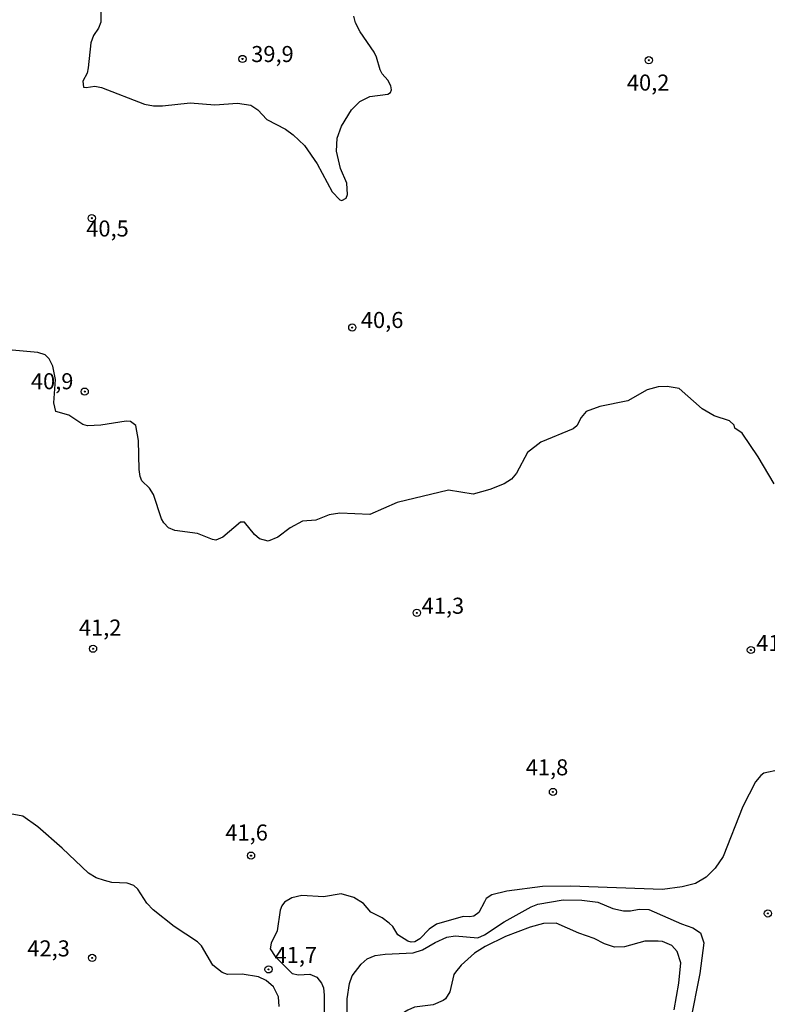
# Model space of a CAD drawing. Units: millimetres. Extents: x 185530 to 187946, y 1674286 to 1677062.
# Drawn here: x 186219 to 186336, y 1676290 to 1676443 of the extents above; entities that cross this region are included whole.
import ezdxf
from ezdxf.enums import TextEntityAlignment as Align

# ---------------------------------------------------------------- set-up
doc = ezdxf.new("R2010")
doc.units = ezdxf.units.MM
doc.header["$MEASUREMENT"] = 0
for name, color, linetype in [('IMAGEM', 7, 'Continuous'), ('V-CURVA_DE_NIVEL', 4, 'Continuous'), ('V-CURVA_MESTRA', 1, 'Continuous'), ('V-PONTO_DE_APARELHO', 4, 'Continuous'), ('V-TEXTO_DE_ALTIMETRIA', 7, 'Continuous')]:
    doc.layers.add(name, color=color, linetype=linetype)
picture_1 = doc.add_image_def('image1.jpg', size_in_pixel=(4025, 4626))

# ---------------------------------------------------------------- blocks, each defined once
blk = doc.blocks.new('805')
at = {"color": 0, "linetype": 'ByBlock', "lineweight": -2}
for radius in [0.562, 0.0806]:
    blk.add_circle((0, 0), radius, dxfattribs=at)

msp = doc.modelspace()

# ---------------------------------------------------------------- linework, layer by layer
at = {"layer": 'V-CURVA_DE_NIVEL'}
for points in [[(186336.72, 1676370.97), (186334.23, 1676375.18), (186331.73, 1676378.82), (186330.57, 1676379.6), (186330.46, 1676380.1), (186329.72, 1676380.78), (186327.35, 1676381.56), (186325.47, 1676382.64), (186321.89, 1676385.8), (186320.01, 1676386.12), (186318.64, 1676386.08), (186316.89, 1676385.6), (186313.89, 1676383.88), (186309.51, 1676382.98), (186307.37, 1676382.2), (186306.63, 1676381.3), (186305.93, 1676379.98), (186305.35, 1676379.52), (186300.32, 1676377.46), (186298.23, 1676375.82), (186296.53, 1676372.59), (186295.74, 1676371.69), (186294.58, 1676370.97), (186292.39, 1676370.07), (186289.76, 1676369.31), (186285.94, 1676369.95), (186277.94, 1676368.02), (186273.65, 1676366.18), (186269, 1676366.39), (186267.33, 1676366.1), (186265.26, 1676365.3), (186263.17, 1676365.15), (186261.24, 1676364.07), (186259.31, 1676362.61), (186257.8, 1676362), (186256.44, 1676362.39), (186255.68, 1676363.05), (186254.11, 1676364.98), (186253.49, 1676364.99), (186250.75, 1676362.62), (186249.65, 1676362.18), (186249.12, 1676362.26), (186246.79, 1676363.21), (186243.27, 1676363.69), (186242.27, 1676364.09), (186241.53, 1676364.84), (186241.17, 1676365.48), (186239.9, 1676369.28), (186239.28, 1676370.25), (186238.09, 1676371.42), (186237.86, 1676372.08), (186237.68, 1676373.18), (186237.6, 1676377.71), (186237.17, 1676380.05), (186236.36, 1676380.67), (186235.65, 1676380.73), (186231.69, 1676380.07), (186229.64, 1676380), (186228.9, 1676380.18), (186226.7, 1676381.63), (186224.67, 1676382.24), (186224.37, 1676383.56), (186224.62, 1676387.23), (186224.21, 1676389.28), (186223.66, 1676390.45), (186223.01, 1676391.04), (186221.9, 1676391.44), (186217.91, 1676391.8)], [(186348.01, 1676333), (186345.82, 1676332.11), (186343.79, 1676330.97), (186342.16, 1676329.67), (186340.01, 1676327.45), (186339.46, 1676327.1), (186337.56, 1676326.37), (186335.1, 1676325.82), (186334.61, 1676325.49), (186333.8, 1676324.47)], [(186333.8, 1676324.47), (186331.84, 1676320.62), (186328.73, 1676312.84), (186327.53, 1676311.01), (186326.12, 1676309.62), (186324.43, 1676308.63), (186322.38, 1676308.11), (186319.3, 1676307.71)], [(186247.41, 1676298.91), (186246.77, 1676299.53), (186243.13, 1676301.92), (186239.87, 1676304.54), (186238.91, 1676305.59), (186237.48, 1676307.73), (186236.88, 1676308.32), (186235.82, 1676308.71), (186233.44, 1676308.81), (186232.26, 1676309.1), (186230.97, 1676309.53), (186229.77, 1676310.24), (186225.68, 1676314.15), (186221.9, 1676317.47), (186219.55, 1676319.14), (186217, 1676319.62)], [(186304.97, 1676308.21), (186300.57, 1676308.15), (186295.04, 1676307.42), (186292.69, 1676306.87), (186291.82, 1676306.28), (186291.53, 1676305.77)], [(186319.3, 1676307.71), (186304.97, 1676308.21)], [(186266.41, 1676306.57), (186263.07, 1676306.76), (186261.49, 1676306.39), (186260.36, 1676305.71), (186259.93, 1676305.18), (186259.67, 1676304.49), (186259.2, 1676301.27), (186258.27, 1676299.35), (186258.13, 1676298.43), (186258.88, 1676297.25), (186261.57, 1676294.62), (186262.52, 1676294.4), (186264.32, 1676294.49), (186265.38, 1676294.04), (186266.13, 1676293.12), (186266.42, 1676292.39), (186266.54, 1676291.21)], [(186278.01, 1676300.64), (186277.22, 1676301.92), (186276.67, 1676302.45), (186275.57, 1676303.28), (186273.81, 1676304.17), (186272.67, 1676305.51), (186271.17, 1676306.46), (186269.19, 1676307.05), (186266.41, 1676306.57)], [(186291.53, 1676305.77), (186290.64, 1676304.14), (186289.9, 1676303.55), (186289.21, 1676303.42), (186288.22, 1676303.48), (186284.07, 1676302.29), (186282.92, 1676301.5), (186281.44, 1676300.01), (186280.7, 1676299.57), (186280.12, 1676299.5), (186279.58, 1676299.66), (186278.01, 1676300.64)], [(186294.63, 1676302.65), (186298.81, 1676304.98), (186299.87, 1676305.4), (186303.83, 1676306.1), (186306.73, 1676306.02)], [(186306.73, 1676306.02), (186309.22, 1676305.75), (186311.53, 1676304.76), (186313.22, 1676304.37), (186314.32, 1676304.37), (186315.64, 1676304.63), (186317.18, 1676304.56), (186322.28, 1676302.34)], [(186283.85, 1676299.45), (186285.65, 1676300.29), (186286.97, 1676300.49), (186290.49, 1676300.16), (186291.52, 1676300.64), (186294.63, 1676302.65)], [(186298.66, 1676301.83), (186294.82, 1676300.36), (186291.66, 1676298.8), (186289.98, 1676297.78), (186287.88, 1676295.89), (186287, 1676294.81), (186286.78, 1676294.46), (186286.11, 1676291.76), (186285.46, 1676290.65), (186285.1, 1676290.39)], [(186318.64, 1676299.66), (186316.52, 1676299.65), (186313.36, 1676298.77), (186311.82, 1676298.73), (186310.26, 1676299.22), (186308.62, 1676300.07), (186306.25, 1676300.87), (186302.73, 1676302.43), (186300.75, 1676302.38), (186298.66, 1676301.83)], [(186322.28, 1676302.34), (186324, 1676301.72), (186325.24, 1676300.93), (186325.73, 1676299.39), (186325.1, 1676294.62), (186323.6, 1676287), (186318.27, 1676265.67), (186317.47, 1676259.99), (186315.91, 1676251.4), (186315.35, 1676245.34), (186309.75, 1676227.11), (186308, 1676221.11), (186307.5, 1676218.64), (186307.78, 1676217.02), (186308.56, 1676215.54), (186309.33, 1676214.66), (186311.75, 1676212.33), (186314.72, 1676210.2), (186318.57, 1676206.32)], [(186321.12, 1676288.94), (186321.84, 1676293.09), (186322.16, 1676296.29), (186321.56, 1676298.04), (186320.75, 1676298.96), (186319.27, 1676299.61), (186318.64, 1676299.66)], [(186259.51, 1676289.44), (186259.4, 1676290.96), (186258.63, 1676292.55), (186257.49, 1676293.54), (186256.28, 1676294.09), (186253.73, 1676294.51), (186251.47, 1676294.47), (186250.61, 1676294.76), (186249.19, 1676295.93), (186247.41, 1676298.91)], [(186270.17, 1676285.62), (186270.1, 1676290.64), (186270.47, 1676293.05), (186270.89, 1676294.26), (186272.29, 1676296.07), (186273.22, 1676296.88), (186274.47, 1676297.41), (186276.05, 1676297.63), (186280.41, 1676297.81), (186281.88, 1676298.29), (186283.85, 1676299.45)], [(186266.54, 1676291.21), (186266.55, 1676288.68), (186267.24, 1676277.72), (186267.29, 1676274.48), (186267.01, 1676261.32), (186267.31, 1676247.51), (186267.37, 1676232.29), (186267.49, 1676230.49), (186268.89, 1676221.68), (186269.1, 1676215.67), (186268.87, 1676212.43), (186268.45, 1676210.42), (186267.92, 1676209.29), (186265.77, 1676206.39), (186264.66, 1676203.79), (186264.18, 1676201.99), (186264.11, 1676199.03), (186264.37, 1676196.38), (186264.88, 1676193.67), (186264.81, 1676189.97)], [(186285.1, 1676290.39), (186283.52, 1676289.71), (186280.63, 1676289.35), (186279.56, 1676288.91), (186278.64, 1676288.3), (186276.89, 1676285.14), (186276.32, 1676282.16), (186275.78, 1676275.82), (186273.66, 1676261.86), (186273.22, 1676257.01), (186272.73, 1676249.15), (186272.89, 1676236.69), (186272.43, 1676224.51), (186271.03, 1676209), (186270.84, 1676204.16), (186269.62, 1676191.91), (186269.34, 1676187.62), (186266.79, 1676166.57), (186266.05, 1676162.26), (186265.86, 1676157.8), (186266.07, 1676154.16)]]:
    msp.add_lwpolyline(points, dxfattribs=at)
at = {"layer": 'V-CURVA_MESTRA'}
msp.add_lwpolyline([(186231.7, 1676444.56), (186231.69, 1676442.9), (186231.34, 1676442), (186230.57, 1676440.85), (186230.15, 1676439.68), (186229.75, 1676435.79), (186229.56, 1676434.97), (186228.9, 1676433.72), (186228.99, 1676432.79), (186229.42, 1676432.71), (186230.77, 1676432.95), (186231.84, 1676432.73), (186238.51, 1676430.11), (186239.94, 1676429.85), (186241.33, 1676429.87), (186245.62, 1676430.35), (186249.51, 1676430.04), (186253.03, 1676430.31), (186255.12, 1676429.98), (186256.18, 1676429.23), (186257.6, 1676427.73), (186260.5, 1676426.26), (186261.71, 1676425.37), (186263.45, 1676423.68), (186265.42, 1676420.84), (186267.76, 1676416.48), (186268.97, 1676415.23), (186269.3, 1676415.14), (186269.97, 1676415.47), (186270.16, 1676416.07), (186270.05, 1676417.8), (186269.06, 1676420.11), (186268.48, 1676422.82), (186268.57, 1676424.84), (186269.23, 1676426.7), (186270.82, 1676429.25), (186272.1, 1676430.57), (186273.66, 1676431.34), (186276.45, 1676431.71), (186276.89, 1676431.96), (186277.02, 1676432.39), (186276.93, 1676432.97), (186276.45, 1676433.89), (186275.6, 1676434.84), (186275.26, 1676435.47), (186274.69, 1676437.48), (186274.32, 1676438.22), (186272.16, 1676441.4), (186271.43, 1676442.8), (186271.17, 1676443.86)], dxfattribs=at)

# ---------------------------------------------------------------- block references
at = {"layer": 'V-PONTO_DE_APARELHO', "xscale": 0.999998301267624, "yscale": 0.999998301267624, "zscale": 0.999998301267624}
for p in [(186253.8, 1676437.18), (186317.16, 1676436.98), (186230.3, 1676412.36), (186270.92, 1676395.31), (186229.2, 1676385.32), (186280.98, 1676350.83), (186230.5, 1676345.24), (186333.08, 1676345.04), (186302.21, 1676322.91), (186255.13, 1676312.98), (186335.73, 1676303.97), (186230.36, 1676297.04), (186257.87, 1676295.25)]:
    msp.add_blockref('805', p, dxfattribs=at)

# ---------------------------------------------------------------- texts
at = {"layer": 'V-TEXTO_DE_ALTIMETRIA'}
for s, p in [('39,9', (186255.16, 1676435.92)), ('40,2', (186313.74, 1676431.47)), ('40,5', (186229.44, 1676408.72)), ('40,6', (186272.26, 1676394.46)), ('40,9', (186220.81, 1676384.91)), ('41,3', (186281.74, 1676349.91)), ('41,2', (186228.29, 1676346.51)), ('41,7', (186333.92, 1676344.11)), ('41,8', (186297.97, 1676324.72)), ('41,6', (186251.13, 1676314.56)), ('42,3', (186220.25, 1676296.49)), ('41,7', (186258.81, 1676295.48))]:
    msp.add_text(s, height=2.5, dxfattribs=at).set_placement(p, align=Align.BOTTOM_LEFT)

# ---------------------------------------------------------------- referenced raster images: frames only (the image files are external)
at = {"layer": 'IMAGEM'}
image = msp.add_image(picture_1, insert=(185530.46, 1674286.06), size_in_units=(2415.42, 2776.08), dxfattribs=at)
image.dxf.flags = 7

doc.saveas('drawing.dxf')
